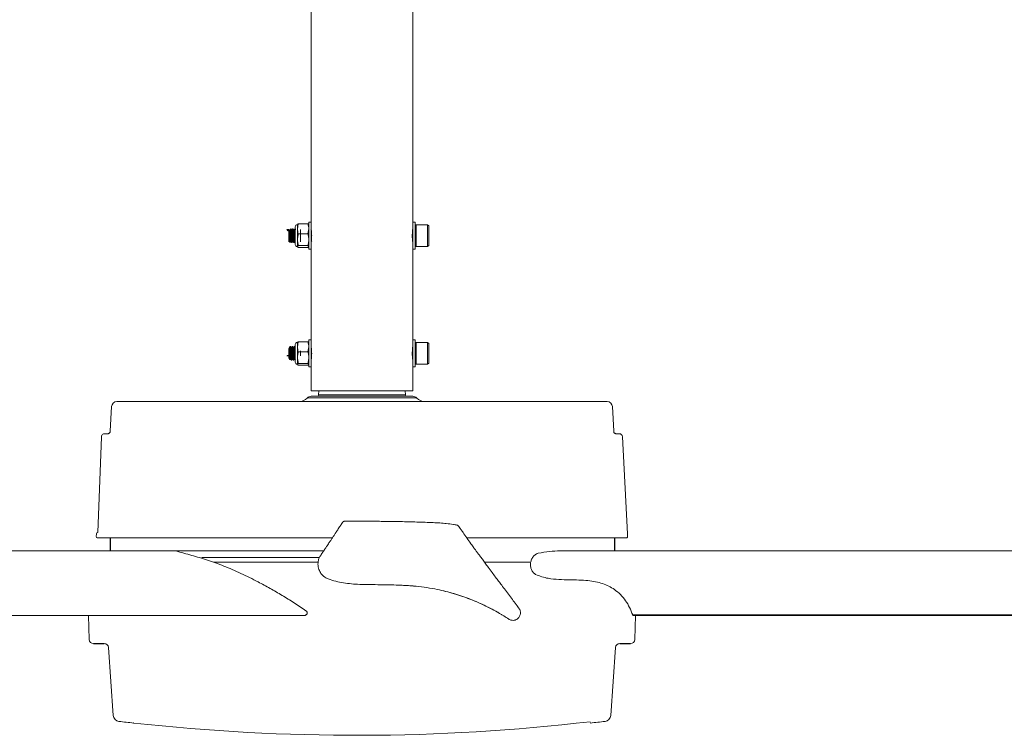
# Model space of a CAD drawing. Units: inches. Extents: x -84 to 84, y -32 to 1.
# Drawn here: x -8 to 15, y -32 to -15 of the extents above; entities that cross this region are included whole.
import ezdxf

# ---------------------------------------------------------------- set-up
doc = ezdxf.new("R2010")
doc.units = ezdxf.units.IN
doc.header["$MEASUREMENT"] = 0
doc.linetypes.add('CENTERX2', pattern=[0.8, 0.5, -0.1, 0.1, -0.1])

msp = doc.modelspace()

# ---------------------------------------------------------------- linework, layer by layer
at = {"linetype": 'Continuous', "lineweight": 15}
for p, q in [((-1.188, -2.511), (-1.188, -20.071)), ((1.188, -20.071), (1.188, -2.511)), ((-1.658, -20.228), (-1.664, -20.228)), ((-1.609, -20.228), (-1.615, -20.228)), ((-1.56, -20.228), (-1.566, -20.228)), ((-1.558, -20.182), (-1.558, -20.589)), ((-1.487, -20.113), (-1.505, -20.23)), ((-1.505, -20.13), (-1.505, -20.23)), ((-1.505, -20.23), (-1.505, -20.484)), ((-1.487, -20.113), (-1.261, -20.113)), ((-1.261, -20.113), (-1.243, -20.132)), ((-1.261, -20.347), (-1.243, -20.23)), ((-1.188, -20.071), (-1.243, -20.071)), ((-1.243, -20.071), (-1.243, -20.506)), ((-1.188, -20.071), (-1.188, -20.506)), ((1.243, -20.071), (1.188, -20.071)), ((1.188, -20.071), (1.188, -20.701)), ((1.243, -20.071), (1.243, -20.701)), ((1.268, -20.13), (1.243, -20.155)), ((1.532, -20.13), (1.268, -20.13)), ((1.268, -20.13), (1.268, -20.642)), ((1.558, -20.155), (1.532, -20.13)), ((1.532, -20.642), (1.532, -20.13)), ((1.558, -20.155), (1.558, -20.616)), ((-1.695, -20.249), (-1.71, -20.27)), ((-1.71, -20.436), (-1.71, -20.27)), ((-1.71, -20.501), (-1.71, -20.436)), ((-1.688, -20.261), (-1.694, -20.251)), ((-1.683, -20.26), (-1.689, -20.26)), ((-1.634, -20.26), (-1.639, -20.26)), ((-1.584, -20.26), (-1.59, -20.26)), ((-1.487, -20.347), (-1.261, -20.347)), ((-1.24, -20.26), (-1.241, -20.261)), ((-1.183, -20.247), (-1.192, -20.261)), ((-1.71, -20.501), (-1.683, -20.541)), ((-1.664, -20.511), (-1.659, -20.511)), ((-1.64, -20.543), (-1.634, -20.543)), ((-1.615, -20.511), (-1.609, -20.511)), ((-1.591, -20.543), (-1.584, -20.543)), ((-1.566, -20.511), (-1.56, -20.511)), ((-1.561, -20.511), (-1.558, -20.516)), ((-1.505, -20.484), (-1.505, -20.64)), ((-1.487, -20.62), (-1.505, -20.64)), ((-1.487, -20.62), (-1.261, -20.62)), ((-1.487, -20.659), (-1.261, -20.659)), ((-1.261, -20.659), (-1.243, -20.64)), ((-1.243, -20.506), (-1.243, -20.701)), ((-1.188, -20.506), (-1.188, -20.701)), ((1.243, -20.616), (1.268, -20.642)), ((1.268, -20.642), (1.532, -20.642)), ((1.532, -20.642), (1.558, -20.616)), ((-1.243, -20.701), (-1.188, -20.701)), ((-1.188, -20.701), (-1.188, -22.821)), ((1.188, -22.821), (1.188, -20.701)), ((1.188, -20.701), (1.243, -20.701)), ((-1.67, -22.978), (-1.681, -22.978)), ((-1.621, -22.978), (-1.627, -22.978)), ((-1.572, -22.978), (-1.578, -22.978)), ((-1.558, -22.932), (-1.558, -23.339)), ((-1.487, -22.863), (-1.505, -22.98)), ((-1.505, -22.88), (-1.505, -22.98)), ((-1.505, -22.98), (-1.505, -23.234)), ((-1.487, -22.863), (-1.261, -22.863)), ((-1.261, -22.863), (-1.243, -22.882)), ((-1.261, -23.097), (-1.243, -22.98)), ((-1.188, -22.821), (-1.243, -22.821)), ((-1.243, -22.821), (-1.243, -23.256)), ((-1.188, -22.821), (-1.188, -23.256)), ((1.243, -22.821), (1.188, -22.821)), ((1.188, -22.821), (1.188, -23.451)), ((1.243, -22.821), (1.243, -23.451)), ((1.268, -22.88), (1.243, -22.905)), ((1.532, -22.88), (1.268, -22.88)), ((1.268, -22.88), (1.268, -22.899)), ((1.268, -22.899), (1.268, -23.392)), ((1.558, -22.905), (1.532, -22.88)), ((1.532, -22.899), (1.532, -22.88)), ((1.532, -23.392), (1.532, -22.899)), ((1.558, -22.905), (1.558, -22.923)), ((1.558, -22.923), (1.558, -23.366)), ((-1.703, -23.01), (-1.71, -23.02)), ((-1.71, -23.251), (-1.71, -23.02)), ((-1.702, -23.01), (-1.703, -23.01)), ((-1.646, -23.01), (-1.651, -23.01)), ((-1.596, -23.01), (-1.602, -23.01)), ((-1.487, -23.097), (-1.261, -23.097)), ((-1.71, -23.251), (-1.689, -23.281)), ((-1.676, -23.261), (-1.671, -23.261)), ((-1.652, -23.293), (-1.646, -23.293)), ((-1.627, -23.261), (-1.621, -23.261)), ((-1.603, -23.293), (-1.596, -23.293)), ((-1.578, -23.261), (-1.572, -23.261)), ((-1.505, -23.234), (-1.505, -23.39)), ((-1.487, -23.37), (-1.505, -23.39)), ((-1.487, -23.37), (-1.261, -23.37)), ((-1.487, -23.409), (-1.261, -23.409)), ((-1.261, -23.409), (-1.243, -23.39)), ((-1.243, -23.256), (-1.243, -23.451)), ((-1.243, -23.451), (-1.188, -23.451)), ((-1.188, -23.256), (-1.188, -23.451)), ((-1.188, -23.268), (-1.184, -23.261)), ((-1.188, -23.451), (-1.188, -24.011)), ((1.188, -24.011), (1.188, -23.451)), ((1.188, -23.451), (1.243, -23.451)), ((1.243, -23.366), (1.268, -23.392)), ((1.268, -23.392), (1.532, -23.392)), ((1.532, -23.392), (1.558, -23.366)), ((-1.188, -24.011), (1.188, -24.011)), ((-1.187, -24.138), (1.187, -24.138)), ((-1.008, -24.011), (-1.014, -24.109)), ((-1.014, -24.109), (1.014, -24.109)), ((-0.799, -24.138), (-0.799, -24.138)), ((1.014, -24.109), (1.008, -24.011)), ((-4.122, -24.263), (4.122, -24.263)), ((-3.642, -24.263), (-3.478, -24.263)), ((-3.478, -24.263), (-3.465, -24.263)), ((-3.465, -24.263), (-3.411, -24.263)), ((-3.411, -24.263), (-3.37, -24.263)), ((-3.37, -24.263), (-3.112, -24.263)), ((-3.112, -24.263), (-3.099, -24.263)), ((-3.099, -24.263), (-3.085, -24.263)), ((-3.085, -24.263), (-3.027, -24.263)), ((-3.027, -24.263), (-2.987, -24.263)), ((-2.987, -24.263), (-2.702, -24.263)), ((-2.702, -24.263), (-2.686, -24.263)), ((-2.686, -24.263), (-2.625, -24.263)), ((-2.625, -24.263), (-2.585, -24.263)), ((-2.585, -24.263), (-2.288, -24.263)), ((-2.288, -24.263), (-2.27, -24.263)), ((-2.27, -24.263), (-2.207, -24.263)), ((-2.207, -24.263), (-2.168, -24.263)), ((-2.168, -24.263), (-1.86, -24.263)), ((-1.86, -24.263), (-1.839, -24.263)), ((-1.839, -24.263), (-1.775, -24.263)), ((-1.775, -24.263), (-1.738, -24.263)), ((-1.738, -24.263), (-1.421, -24.263)), ((-1.421, -24.263), (-1.398, -24.263)), ((-1.398, -24.263), (-1.332, -24.263)), ((-1.332, -24.263), (-1.296, -24.263)), ((-1.296, -24.263), (-0.973, -24.263)), ((1.28, -24.179), (-1.28, -24.179)), ((-0.973, -24.263), (-0.948, -24.263)), ((-0.948, -24.263), (-0.881, -24.263)), ((-0.881, -24.263), (-0.847, -24.263)), ((-0.847, -24.263), (-0.581, -24.263)), ((-0.581, -24.263), (-0.527, -24.263)), ((-0.527, -24.263), (-0.52, -24.263)), ((-0.52, -24.263), (-0.492, -24.263)), ((-0.492, -24.263), (-0.425, -24.263)), ((-0.425, -24.263), (-0.393, -24.263)), ((-0.393, -24.263), (-0.227, -24.263)), ((-0.227, -24.263), (-0.175, -24.263)), ((-0.175, -24.263), (-0.122, -24.263)), ((-0.063, -24.263), (-0.122, -24.263)), ((-0.063, -24.263), (-0.033, -24.263)), ((-0.033, -24.263), (0.034, -24.263)), ((0.034, -24.263), (0.064, -24.263)), ((0.064, -24.263), (0.123, -24.263)), ((0.123, -24.263), (0.176, -24.263)), ((0.176, -24.263), (0.228, -24.263)), ((0.394, -24.263), (0.228, -24.263)), ((0.394, -24.263), (0.426, -24.263)), ((0.426, -24.263), (0.493, -24.263)), ((0.493, -24.263), (0.521, -24.263)), ((0.521, -24.263), (0.528, -24.263)), ((0.528, -24.263), (0.582, -24.263)), ((0.848, -24.263), (0.582, -24.263)), ((0.848, -24.263), (0.882, -24.263)), ((0.882, -24.263), (0.949, -24.263)), ((0.949, -24.263), (0.974, -24.263)), ((1.297, -24.263), (0.974, -24.263)), ((1.297, -24.263), (1.333, -24.263)), ((1.333, -24.263), (1.399, -24.263)), ((1.399, -24.263), (1.422, -24.263)), ((1.739, -24.263), (1.422, -24.263)), ((1.739, -24.263), (1.776, -24.263)), ((1.776, -24.263), (1.84, -24.263)), ((1.84, -24.263), (1.861, -24.263)), ((2.169, -24.263), (1.861, -24.263)), ((2.169, -24.263), (2.208, -24.263)), ((2.208, -24.263), (2.271, -24.263)), ((2.271, -24.263), (2.289, -24.263)), ((2.586, -24.263), (2.289, -24.263)), ((2.586, -24.263), (2.626, -24.263)), ((2.626, -24.263), (2.687, -24.263)), ((2.687, -24.263), (2.703, -24.263)), ((2.988, -24.263), (2.703, -24.263)), ((2.988, -24.263), (3.028, -24.263)), ((3.028, -24.263), (3.086, -24.263)), ((3.086, -24.263), (3.1, -24.263)), ((3.1, -24.263), (3.113, -24.263)), ((3.371, -24.263), (3.113, -24.263)), ((3.371, -24.263), (3.412, -24.263)), ((3.412, -24.263), (3.466, -24.263)), ((3.466, -24.263), (3.479, -24.263)), ((3.479, -24.263), (3.643, -24.263)), ((3.643, -24.263), (3.687, -24.263)), ((3.733, -24.263), (3.687, -24.263)), ((3.733, -24.263), (3.774, -24.263)), ((3.774, -24.263), (3.905, -24.263)), ((4.122, -24.263), (5.724, -24.263)), ((-5.849, -24.381), (-5.879, -24.957)), ((5.879, -24.956), (5.849, -24.381)), ((-5.938, -25.013), (-6.004, -25.013)), ((-5.938, -25.013), (-5.938, -25.013)), ((-5.878, -24.957), (-5.878, -24.957)), ((6.002, -25.013), (5.938, -25.013)), ((6.002, -25.015), (6.002, -25.015)), ((-6.086, -25.09), (-6.171, -27.323)), ((6.201, -27.351), (6.086, -25.09)), ((-0.4, -27.059), (0.176, -27.059)), ((0.176, -27.059), (0.187, -27.059)), ((-6.201, -27.351), (-6.205, -27.417)), ((6.205, -27.417), (6.201, -27.351)), ((-0.693, -27.449), (-6.175, -27.449)), ((6.175, -27.449), (2.448, -27.449)), ((-9.601, -27.751), (-5.42, -27.751)), ((-5.42, -27.751), (-0.896, -27.751)), ((4.63, -27.751), (9.582, -27.751)), ((9.582, -27.751), (56.938, -27.751)), ((-3.742, -27.909), (-0.995, -27.909)), ((-3.47, -28.016), (-1.021, -28.016)), ((2.865, -28.016), (3.92, -28.016)), ((-54.611, -29.259), (-1.348, -29.259)), ((-6.387, -29.259), (-6.37, -29.819)), ((6.323, -29.249), (59.547, -29.249)), ((6.332, -29.259), (59.559, -29.259)), ((6.37, -29.819), (6.387, -29.259)), ((-5.92, -30.009), (-5.809, -31.596)), ((5.809, -31.596), (5.92, -30.009))]:
    msp.add_line(p, q, dxfattribs=at)
at = {"linetype": 'Continuous', "lineweight": 0}
for p, q in [((-1.753, -20.244), (-1.735, -20.273)), ((-1.753, -20.244), (-1.71, -20.244)), ((-1.735, -20.273), (-1.729, -20.273)), ((-1.729, -20.273), (-1.71, -20.244)), ((-1.753, -23.196), (-1.735, -23.184)), ((-1.753, -23.196), (-1.71, -23.196)), ((-1.735, -23.184), (-1.729, -23.184)), ((-1.729, -23.184), (-1.71, -23.196)), ((4.245, -24.263), (-5.724, -24.263)), ((4.245, -24.263), (-5.724, -24.263)), ((4.245, -24.263), (-5.724, -24.263)), ((-4.704, -27.449), (-4.625, -27.449)), ((-4.704, -27.449), (-4.625, -27.449)), ((-1.704, -27.449), (-1.625, -27.449)), ((-1.704, -27.449), (-1.625, -27.449))]:
    msp.add_line(p, q, dxfattribs=at)
at = {"linetype": 'CENTERX2', "lineweight": 0}
for p, q in [((-1.744, -20.258), (-1.719, -20.258)), ((-1.732, -20.244), (-1.732, -20.273)), ((-1.71, -20.244), (-1.71, -20.528)), ((-1.439, -20.244), (-1.439, -20.528)), ((-1.744, -23.19), (-1.719, -23.19)), ((-1.732, -23.196), (-1.732, -23.184)), ((-1.71, -23.196), (-1.71, -23.075)), ((-1.439, -23.196), (-1.439, -23.075))]:
    msp.add_line(p, q, dxfattribs=at)
for p, q in [((-5.871, -27.751), (-5.871, -27.449)), ((5.906, -27.751), (5.906, -27.449)), ((-6.27, -29.916), (-6.02, -29.916)), ((6.02, -29.916), (6.27, -29.916))]:
    msp.add_line(p, q)
at = {"linetype": 'Continuous', "lineweight": 15}
for centre, radius, start, end in [((-1.505, -20.182), 0.0525, 90, 180), ((-1.505, -20.589), 0.0525, 180, 270), ((-1.505, -22.932), 0.0525, 90, 180), ((-1.505, -23.339), 0.0525, 180, 270), ((-1.187, -24.263), 0.125, 90, 138.1897), ((-1.043, -24.108), 0.03, 270, 357), ((1.043, -24.108), 0.03, 183, 270), ((1.187, -24.263), 0.125, 41.8103, 90), ((-5.724, -24.388), 0.125, 90, 177), ((-1.467, -24.013), 0.25, 270, 318.1897), ((1.467, -24.013), 0.25, 221.8103, 270), ((5.724, -24.388), 0.125, 3, 90), ((-6.171, -27.353), 0.03, 90, 177), ((-6.175, -27.419), 0.03, 177, 270), ((6.175, -27.419), 0.03, 270, 3), ((-6.27, -29.816), 0.1, 181.75, 270), ((6.27, -29.816), 0.1, 270, 358.25), ((-6.02, -30.016), 0.1, 4, 90), ((6.02, -30.016), 0.1, 90, 176), ((-5.659, -31.585), 0.15, 184, 263.4813), ((0, 17.942), 50, 263.4813, 263.8753), ((0, 17.942), 50, 276.1247, 276.5187), ((5.659, -31.585), 0.15, 276.5187, 356), ((-5.331, -31.742), 0.03, 263.8753, 270), ((-0.132, 15.092), 47.152, 263.6689, 276.6535), ((5.331, -31.742), 0.03, 270, 276.1247)]:
    msp.add_arc(centre, radius, start, end, dxfattribs=at)
for points, knots in [([(-1.665, -20.229), (-1.668, -20.234), (-1.674, -20.245), (-1.681, -20.256), (-1.684, -20.261)], [0, 0, 0, 0, 0.500211, 1, 1, 1, 1]), ([(-1.664, -20.23), (-1.664, -20.229), (-1.663, -20.226), (-1.661, -20.242), (-1.658, -20.278), (-1.655, -20.332), (-1.652, -20.395), (-1.649, -20.456), (-1.645, -20.506), (-1.643, -20.538), (-1.641, -20.541), (-1.64, -20.542)], [0, 0, 0, 0, 0.018176, 0.142268, 0.26636, 0.393709, 0.516023, 0.642268, 0.768513, 0.890826, 1, 1, 1, 1]), ([(-1.658, -20.23), (-1.658, -20.229), (-1.657, -20.226), (-1.655, -20.242), (-1.652, -20.278), (-1.648, -20.332), (-1.646, -20.395), (-1.642, -20.456), (-1.639, -20.506), (-1.637, -20.538), (-1.635, -20.541), (-1.634, -20.542)], [0, 0, 0, 0, 0.0181757, 0.1422679, 0.2663602, 0.3937094, 0.5160229, 0.6422679, 0.768513, 0.8908264, 1, 1, 1, 1]), ([(-1.639, -20.261), (-1.642, -20.256), (-1.648, -20.245), (-1.654, -20.234), (-1.658, -20.229)], [0, 0, 0, 0, 0.499761, 1, 1, 1, 1]), ([(-1.616, -20.229), (-1.619, -20.234), (-1.625, -20.245), (-1.631, -20.256), (-1.635, -20.261)], [0, 0, 0, 0, 0.500211, 1, 1, 1, 1]), ([(-1.615, -20.23), (-1.615, -20.229), (-1.614, -20.226), (-1.612, -20.242), (-1.609, -20.278), (-1.605, -20.332), (-1.603, -20.395), (-1.599, -20.456), (-1.596, -20.506), (-1.594, -20.538), (-1.592, -20.541), (-1.591, -20.542)], [0, 0, 0, 0, 0.0181757, 0.1422679, 0.2663602, 0.3937094, 0.5160229, 0.6422679, 0.768513, 0.8908264, 1, 1, 1, 1]), ([(-1.609, -20.23), (-1.609, -20.229), (-1.608, -20.226), (-1.606, -20.242), (-1.603, -20.278), (-1.599, -20.332), (-1.596, -20.395), (-1.593, -20.456), (-1.59, -20.506), (-1.587, -20.538), (-1.585, -20.541), (-1.584, -20.542)], [0, 0, 0, 0, 0.018176, 0.142268, 0.26636, 0.393709, 0.516023, 0.642268, 0.768513, 0.890826, 1, 1, 1, 1]), ([(-1.59, -20.261), (-1.593, -20.256), (-1.599, -20.245), (-1.605, -20.234), (-1.608, -20.229)], [0, 0, 0, 0, 0.499774, 1, 1, 1, 1]), ([(-1.567, -20.229), (-1.57, -20.234), (-1.576, -20.245), (-1.582, -20.256), (-1.585, -20.261)], [0, 0, 0, 0, 0.5002107, 1, 1, 1, 1]), ([(-1.566, -20.23), (-1.566, -20.229), (-1.565, -20.226), (-1.563, -20.242), (-1.56, -20.271), (-1.558, -20.301), (-1.558, -20.312)], [0, 0, 0, 0, 0.053255, 0.416844, 0.780433, 1, 1, 1, 1]), ([(-1.56, -20.23), (-1.56, -20.229), (-1.559, -20.227), (-1.558, -20.233), (-1.558, -20.238)], [0, 0, 0, 0, 0.198648, 1, 1, 1, 1]), ([(-1.549, -20.247), (-1.549, -20.246), (-1.552, -20.24), (-1.556, -20.234), (-1.559, -20.229)], [0, 0, 0, 0, 0.10998, 1, 1, 1, 1]), ([(-1.505, -20.132), (-1.504, -20.129), (-1.503, -20.123), (-1.492, -20.116), (-1.487, -20.113)], [0, 0, 0, 0, 0.461764, 1, 1, 1, 1]), ([(-1.505, -20.23), (-1.504, -20.248), (-1.503, -20.288), (-1.492, -20.327), (-1.487, -20.347)], [0, 0, 0, 0, 0.461764, 1, 1, 1, 1]), ([(-1.243, -20.23), (-1.243, -20.212), (-1.245, -20.172), (-1.256, -20.134), (-1.261, -20.113)], [0, 0, 0, 0, 0.461764, 1, 1, 1, 1]), ([(-1.187, -20.214), (-1.187, -20.216), (-1.187, -20.219), (-1.183, -20.248), (-1.178, -20.291), (-1.175, -20.34), (-1.175, -20.372), (-1.175, -20.386)], [0, 0, 0, 0, 0.20901, 0.421598, 0.636067, 0.851547, 1, 1, 1, 1]), ([(1.175, -20.386), (1.175, -20.367), (1.176, -20.328), (1.18, -20.277), (1.184, -20.238), (1.187, -20.216), (1.187, -20.216), (1.187, -20.216)], [0, 0, 0, 0, 0.213302, 0.42655, 0.641208, 0.856809, 1, 1, 1, 1]), ([(-1.682, -20.54), (-1.682, -20.54), (-1.683, -20.542), (-1.684, -20.528), (-1.685, -20.499), (-1.687, -20.455), (-1.688, -20.406), (-1.689, -20.355), (-1.691, -20.31), (-1.693, -20.274), (-1.694, -20.252), (-1.695, -20.25), (-1.695, -20.249)], [0, 0, 0, 0, 0.024336, 0.138331, 0.252351, 0.36432, 0.473606, 0.582906, 0.690473, 0.79505, 0.899632, 1, 1, 1, 1]), ([(-1.688, -20.262), (-1.687, -20.264), (-1.685, -20.27), (-1.683, -20.3), (-1.679, -20.343), (-1.676, -20.393), (-1.673, -20.442), (-1.67, -20.481), (-1.667, -20.507), (-1.665, -20.509), (-1.664, -20.51)], [0, 0, 0, 0, 0.113972, 0.242155, 0.373712, 0.500052, 0.630466, 0.760879, 0.887219, 1, 1, 1, 1]), ([(-1.683, -20.262), (-1.683, -20.261), (-1.681, -20.258), (-1.679, -20.271), (-1.676, -20.3), (-1.673, -20.343), (-1.67, -20.393), (-1.667, -20.442), (-1.664, -20.481), (-1.661, -20.505), (-1.66, -20.507), (-1.659, -20.508)], [0, 0, 0, 0, 0.018836, 0.147425, 0.276015, 0.40799, 0.534731, 0.665557, 0.796384, 0.923125, 1, 1, 1, 1]), ([(-1.639, -20.262), (-1.638, -20.265), (-1.636, -20.27), (-1.633, -20.3), (-1.63, -20.343), (-1.627, -20.393), (-1.624, -20.442), (-1.621, -20.481), (-1.618, -20.507), (-1.616, -20.509), (-1.615, -20.51)], [0, 0, 0, 0, 0.11189, 0.240374, 0.37224, 0.498877, 0.629597, 0.760317, 0.886954, 1, 1, 1, 1]), ([(-1.634, -20.262), (-1.633, -20.261), (-1.632, -20.258), (-1.63, -20.271), (-1.627, -20.3), (-1.624, -20.343), (-1.621, -20.393), (-1.618, -20.442), (-1.615, -20.481), (-1.612, -20.505), (-1.611, -20.507), (-1.61, -20.508)], [0, 0, 0, 0, 0.018837, 0.147434, 0.276032, 0.408014, 0.534763, 0.665598, 0.796433, 0.923181, 1, 1, 1, 1]), ([(-1.59, -20.262), (-1.589, -20.265), (-1.587, -20.27), (-1.584, -20.3), (-1.581, -20.343), (-1.578, -20.393), (-1.575, -20.442), (-1.572, -20.481), (-1.569, -20.507), (-1.567, -20.509), (-1.566, -20.51)], [0, 0, 0, 0, 0.1103435, 0.2390513, 0.3711474, 0.498005, 0.6289522, 0.7598995, 0.886757, 1, 1, 1, 1]), ([(-1.584, -20.262), (-1.584, -20.261), (-1.583, -20.258), (-1.581, -20.271), (-1.578, -20.3), (-1.575, -20.343), (-1.572, -20.393), (-1.569, -20.442), (-1.565, -20.481), (-1.563, -20.505), (-1.561, -20.507), (-1.561, -20.508)], [0, 0, 0, 0, 0.018839, 0.147449, 0.276059, 0.408056, 0.534817, 0.665665, 0.796513, 0.923275, 1, 1, 1, 1]), ([(-1.487, -20.347), (-1.491, -20.365), (-1.502, -20.41), (-1.504, -20.456), (-1.505, -20.484)], [0, 0, 0, 0, 0.4016721, 1, 1, 1, 1]), ([(-1.243, -20.484), (-1.244, -20.456), (-1.246, -20.41), (-1.257, -20.365), (-1.261, -20.347)], [0, 0, 0, 0, 0.598328, 1, 1, 1, 1]), ([(-1.188, -20.272), (-1.187, -20.272), (-1.186, -20.276), (-1.184, -20.301), (-1.181, -20.343), (-1.178, -20.388), (-1.177, -20.414), (-1.176, -20.425)], [0, 0, 0, 0, 0.021564, 0.285097, 0.555568, 0.815312, 1, 1, 1, 1]), ([(-1.188, -20.34), (-1.187, -20.342), (-1.186, -20.357), (-1.184, -20.393), (-1.181, -20.44), (-1.179, -20.463), (-1.178, -20.473)], [0, 0, 0, 0, 0.037602, 0.368933, 0.710945, 1, 1, 1, 1]), ([(-1.175, -20.386), (-1.175, -20.405), (-1.176, -20.443), (-1.18, -20.495), (-1.184, -20.533), (-1.187, -20.556), (-1.187, -20.556), (-1.187, -20.556)], [0, 0, 0, 0, 0.213302, 0.42655, 0.641208, 0.856809, 1, 1, 1, 1]), ([(1.187, -20.558), (1.187, -20.556), (1.187, -20.552), (1.183, -20.524), (1.178, -20.481), (1.175, -20.432), (1.175, -20.399), (1.175, -20.386)], [0, 0, 0, 0, 0.20901, 0.421598, 0.636067, 0.851547, 1, 1, 1, 1]), ([(-1.682, -20.543), (-1.679, -20.537), (-1.673, -20.527), (-1.667, -20.516), (-1.664, -20.511)], [0, 0, 0, 0, 0.500159, 1, 1, 1, 1]), ([(-1.659, -20.511), (-1.656, -20.516), (-1.65, -20.527), (-1.644, -20.537), (-1.641, -20.543)], [0, 0, 0, 0, 0.499789, 1, 1, 1, 1]), ([(-1.633, -20.543), (-1.63, -20.537), (-1.624, -20.527), (-1.617, -20.516), (-1.614, -20.511)], [0, 0, 0, 0, 0.500174, 1, 1, 1, 1]), ([(-1.61, -20.511), (-1.607, -20.516), (-1.601, -20.527), (-1.594, -20.537), (-1.591, -20.543)], [0, 0, 0, 0, 0.499789, 1, 1, 1, 1]), ([(-1.584, -20.543), (-1.581, -20.537), (-1.574, -20.527), (-1.568, -20.516), (-1.565, -20.511)], [0, 0, 0, 0, 0.500201, 1, 1, 1, 1]), ([(-1.505, -20.484), (-1.503, -20.518), (-1.5, -20.564), (-1.489, -20.609), (-1.487, -20.62)], [0, 0, 0, 0, 0.745013, 1, 1, 1, 1]), ([(-1.505, -20.64), (-1.504, -20.643), (-1.503, -20.649), (-1.492, -20.655), (-1.487, -20.659)], [0, 0, 0, 0, 0.461764, 1, 1, 1, 1]), ([(-1.261, -20.62), (-1.258, -20.609), (-1.247, -20.564), (-1.245, -20.518), (-1.243, -20.484)], [0, 0, 0, 0, 0.254987, 1, 1, 1, 1]), ([(-1.243, -20.64), (-1.243, -20.637), (-1.245, -20.63), (-1.256, -20.624), (-1.261, -20.62)], [0, 0, 0, 0, 0.4617637, 1, 1, 1, 1]), ([(-1.19, -20.543), (-1.187, -20.537), (-1.181, -20.527), (-1.175, -20.516), (-1.172, -20.511)], [0, 0, 0, 0, 0.5121203, 1, 1, 1, 1]), ([(-1.677, -22.979), (-1.68, -22.984), (-1.686, -22.995), (-1.692, -23.005), (-1.695, -23.01)], [0, 0, 0, 0, 0.511001, 1, 1, 1, 1]), ([(-1.677, -22.981), (-1.677, -22.98), (-1.676, -22.974), (-1.673, -22.988), (-1.67, -23.021), (-1.667, -23.074), (-1.664, -23.136), (-1.661, -23.198), (-1.658, -23.251), (-1.655, -23.283), (-1.653, -23.297), (-1.652, -23.293), (-1.652, -23.293)], [0, 0, 0, 0, 0.0253733, 0.1482782, 0.271183, 0.3902603, 0.5142402, 0.6350492, 0.7558582, 0.8798381, 0.9989154, 1, 1, 1, 1]), ([(-1.651, -23.011), (-1.654, -23.006), (-1.66, -22.995), (-1.666, -22.984), (-1.67, -22.979)], [0, 0, 0, 0, 0.49983, 1, 1, 1, 1]), ([(-1.67, -22.981), (-1.669, -22.983), (-1.667, -22.987), (-1.664, -23.022), (-1.661, -23.074), (-1.658, -23.136), (-1.655, -23.198), (-1.652, -23.251), (-1.648, -23.283), (-1.647, -23.297), (-1.646, -23.293), (-1.646, -23.293)], [0, 0, 0, 0, 0.101293, 0.230978, 0.356624, 0.487443, 0.614917, 0.74239, 0.873209, 0.998856, 1, 1, 1, 1]), ([(-1.628, -22.979), (-1.631, -22.984), (-1.637, -22.995), (-1.643, -23.005), (-1.646, -23.01)], [0, 0, 0, 0, 0.5125539, 1, 1, 1, 1]), ([(-1.628, -22.981), (-1.628, -22.98), (-1.626, -22.974), (-1.624, -22.988), (-1.621, -23.021), (-1.618, -23.074), (-1.615, -23.136), (-1.612, -23.198), (-1.609, -23.251), (-1.605, -23.283), (-1.604, -23.297), (-1.603, -23.293), (-1.603, -23.293)], [0, 0, 0, 0, 0.0273, 0.149962, 0.272624, 0.391466, 0.5152, 0.635771, 0.756341, 0.880076, 0.998917, 1, 1, 1, 1]), ([(-1.602, -23.011), (-1.605, -23.006), (-1.611, -22.995), (-1.617, -22.984), (-1.62, -22.979)], [0, 0, 0, 0, 0.499828, 1, 1, 1, 1]), ([(-1.62, -22.981), (-1.62, -22.983), (-1.618, -22.987), (-1.615, -23.022), (-1.612, -23.074), (-1.609, -23.136), (-1.606, -23.198), (-1.603, -23.251), (-1.599, -23.283), (-1.597, -23.297), (-1.596, -23.293), (-1.596, -23.293)], [0, 0, 0, 0, 0.1017746, 0.23139, 0.3569688, 0.4877179, 0.6151231, 0.7425282, 0.8732773, 0.9988561, 1, 1, 1, 1]), ([(-1.579, -22.979), (-1.582, -22.984), (-1.588, -22.995), (-1.594, -23.005), (-1.597, -23.01)], [0, 0, 0, 0, 0.510097, 1, 1, 1, 1]), ([(-1.579, -22.981), (-1.578, -22.98), (-1.577, -22.974), (-1.575, -22.988), (-1.572, -23.021), (-1.569, -23.074), (-1.565, -23.136), (-1.563, -23.197), (-1.56, -23.245), (-1.558, -23.261), (-1.558, -23.267)], [0, 0, 0, 0, 0.029067, 0.177594, 0.326121, 0.470022, 0.619848, 0.765842, 0.911836, 1, 1, 1, 1]), ([(-1.558, -23.002), (-1.559, -23), (-1.564, -22.992), (-1.568, -22.984), (-1.571, -22.979)], [0, 0, 0, 0, 0.314951, 1, 1, 1, 1]), ([(-1.571, -22.981), (-1.57, -22.983), (-1.568, -22.987), (-1.565, -23.022), (-1.563, -23.074), (-1.56, -23.128), (-1.558, -23.16), (-1.558, -23.172)], [0, 0, 0, 0, 0.180823, 0.411033, 0.634074, 0.866297, 1, 1, 1, 1]), ([(-1.505, -22.882), (-1.504, -22.879), (-1.503, -22.873), (-1.492, -22.866), (-1.487, -22.863)], [0, 0, 0, 0, 0.461764, 1, 1, 1, 1]), ([(-1.505, -22.98), (-1.504, -22.998), (-1.503, -23.038), (-1.492, -23.077), (-1.487, -23.097)], [0, 0, 0, 0, 0.461764, 1, 1, 1, 1]), ([(-1.243, -22.98), (-1.243, -22.962), (-1.245, -22.922), (-1.256, -22.884), (-1.261, -22.863)], [0, 0, 0, 0, 0.4617637, 1, 1, 1, 1]), ([(-1.187, -22.964), (-1.187, -22.966), (-1.187, -22.969), (-1.183, -22.998), (-1.178, -23.041), (-1.175, -23.09), (-1.175, -23.122), (-1.175, -23.136)], [0, 0, 0, 0, 0.2090101, 0.4215984, 0.6360666, 0.851547, 1, 1, 1, 1]), ([(1.175, -23.136), (1.175, -23.117), (1.176, -23.078), (1.18, -23.027), (1.184, -22.988), (1.187, -22.966), (1.187, -22.966), (1.187, -22.966)], [0, 0, 0, 0, 0.213302, 0.42655, 0.641208, 0.856809, 1, 1, 1, 1]), ([(-1.688, -23.281), (-1.689, -23.28), (-1.69, -23.278), (-1.691, -23.255), (-1.693, -23.22), (-1.694, -23.175), (-1.695, -23.127), (-1.697, -23.082), (-1.698, -23.044), (-1.7, -23.019), (-1.701, -23.007), (-1.702, -23.01), (-1.702, -23.01)], [0, 0, 0, 0, 0.089224, 0.204074, 0.315732, 0.427396, 0.537535, 0.644167, 0.750794, 0.856214, 0.957818, 1, 1, 1, 1]), ([(-1.701, -23.011), (-1.701, -23.011), (-1.7, -23.009), (-1.698, -23.019), (-1.695, -23.045), (-1.692, -23.087), (-1.689, -23.136), (-1.686, -23.185), (-1.683, -23.227), (-1.679, -23.253), (-1.677, -23.264), (-1.676, -23.261), (-1.676, -23.261)], [0, 0, 0, 0, 0.013798, 0.125212, 0.251449, 0.373744, 0.501089, 0.625167, 0.749246, 0.876591, 0.998886, 1, 1, 1, 1]), ([(-1.695, -23.01), (-1.694, -23.012), (-1.692, -23.016), (-1.688, -23.045), (-1.686, -23.087), (-1.682, -23.136), (-1.679, -23.185), (-1.676, -23.227), (-1.673, -23.254), (-1.672, -23.258), (-1.671, -23.259)], [0, 0, 0, 0, 0.129113, 0.259376, 0.38557, 0.516976, 0.645011, 0.773046, 0.904451, 1, 1, 1, 1]), ([(-1.651, -23.013), (-1.65, -23.014), (-1.648, -23.018), (-1.645, -23.045), (-1.643, -23.087), (-1.639, -23.136), (-1.636, -23.185), (-1.633, -23.227), (-1.63, -23.253), (-1.628, -23.264), (-1.627, -23.261), (-1.627, -23.261)], [0, 0, 0, 0, 0.097083, 0.22738, 0.353607, 0.485047, 0.613115, 0.741183, 0.872623, 0.99885, 1, 1, 1, 1]), ([(-1.646, -23.01), (-1.645, -23.012), (-1.642, -23.016), (-1.639, -23.045), (-1.636, -23.087), (-1.633, -23.136), (-1.63, -23.185), (-1.627, -23.227), (-1.624, -23.254), (-1.622, -23.257), (-1.622, -23.259)], [0, 0, 0, 0, 0.129286, 0.259722, 0.386085, 0.517666, 0.645872, 0.774078, 0.905659, 1, 1, 1, 1]), ([(-1.602, -23.013), (-1.601, -23.014), (-1.599, -23.018), (-1.596, -23.045), (-1.593, -23.087), (-1.59, -23.136), (-1.587, -23.185), (-1.584, -23.227), (-1.581, -23.253), (-1.579, -23.264), (-1.578, -23.261), (-1.578, -23.261)], [0, 0, 0, 0, 0.097545, 0.227775, 0.353937, 0.48531, 0.613313, 0.741315, 0.872688, 0.998851, 1, 1, 1, 1]), ([(-1.596, -23.01), (-1.595, -23.012), (-1.593, -23.016), (-1.59, -23.045), (-1.587, -23.087), (-1.584, -23.136), (-1.581, -23.185), (-1.578, -23.227), (-1.575, -23.254), (-1.573, -23.257), (-1.573, -23.259)], [0, 0, 0, 0, 0.129505, 0.260164, 0.386742, 0.518547, 0.646971, 0.775395, 0.9072, 1, 1, 1, 1]), ([(-1.487, -23.097), (-1.491, -23.115), (-1.502, -23.16), (-1.504, -23.206), (-1.505, -23.234)], [0, 0, 0, 0, 0.401672, 1, 1, 1, 1]), ([(-1.243, -23.234), (-1.244, -23.206), (-1.246, -23.16), (-1.257, -23.115), (-1.261, -23.097)], [0, 0, 0, 0, 0.598328, 1, 1, 1, 1]), ([(-1.175, -23.136), (-1.175, -23.155), (-1.176, -23.193), (-1.18, -23.245), (-1.184, -23.283), (-1.187, -23.306), (-1.187, -23.306), (-1.187, -23.306)], [0, 0, 0, 0, 0.213302, 0.4265496, 0.6412084, 0.8568092, 1, 1, 1, 1]), ([(-1.188, -23.18), (-1.187, -23.181), (-1.186, -23.199), (-1.184, -23.226), (-1.181, -23.254), (-1.18, -23.257), (-1.179, -23.259)], [0, 0, 0, 0, 0.028927, 0.382434, 0.745248, 1, 1, 1, 1]), ([(1.187, -23.308), (1.187, -23.306), (1.187, -23.302), (1.183, -23.274), (1.178, -23.231), (1.175, -23.182), (1.175, -23.149), (1.175, -23.136)], [0, 0, 0, 0, 0.20901, 0.421598, 0.636067, 0.851547, 1, 1, 1, 1]), ([(-1.688, -23.282), (-1.687, -23.28), (-1.683, -23.273), (-1.679, -23.266), (-1.676, -23.261)], [0, 0, 0, 0, 0.258855, 1, 1, 1, 1]), ([(-1.671, -23.261), (-1.668, -23.266), (-1.662, -23.277), (-1.655, -23.287), (-1.652, -23.293)], [0, 0, 0, 0, 0.4998177, 1, 1, 1, 1]), ([(-1.645, -23.293), (-1.642, -23.287), (-1.636, -23.277), (-1.63, -23.266), (-1.627, -23.261)], [0, 0, 0, 0, 0.511836, 1, 1, 1, 1]), ([(-1.622, -23.261), (-1.619, -23.266), (-1.612, -23.277), (-1.606, -23.287), (-1.603, -23.293)], [0, 0, 0, 0, 0.49982, 1, 1, 1, 1]), ([(-1.596, -23.293), (-1.593, -23.287), (-1.587, -23.277), (-1.58, -23.266), (-1.578, -23.261)], [0, 0, 0, 0, 0.5118961, 1, 1, 1, 1]), ([(-1.573, -23.261), (-1.57, -23.266), (-1.563, -23.277), (-1.557, -23.287), (-1.554, -23.293)], [0, 0, 0, 0, 0.499805, 1, 1, 1, 1]), ([(-1.505, -23.234), (-1.503, -23.268), (-1.5, -23.314), (-1.489, -23.359), (-1.487, -23.37)], [0, 0, 0, 0, 0.745013, 1, 1, 1, 1]), ([(-1.505, -23.39), (-1.504, -23.393), (-1.503, -23.399), (-1.492, -23.405), (-1.487, -23.409)], [0, 0, 0, 0, 0.4617637, 1, 1, 1, 1]), ([(-1.261, -23.37), (-1.258, -23.359), (-1.247, -23.314), (-1.245, -23.268), (-1.243, -23.234)], [0, 0, 0, 0, 0.254987, 1, 1, 1, 1]), ([(-1.243, -23.39), (-1.243, -23.387), (-1.245, -23.38), (-1.256, -23.374), (-1.261, -23.37)], [0, 0, 0, 0, 0.461764, 1, 1, 1, 1]), ([(-1.188, -23.249), (-1.187, -23.25), (-1.186, -23.26), (-1.185, -23.264), (-1.184, -23.261), (-1.184, -23.261)], [0, 0, 0, 0, 0.101094, 0.991885, 1, 1, 1, 1]), ([(-6.004, -25.014), (-6.012, -25.014), (-6.029, -25.014), (-6.053, -25.026), (-6.074, -25.047), (-6.085, -25.07), (-6.085, -25.085), (-6.085, -25.09)], [0, 0, 0, 0, 0.192173, 0.410437, 0.639898, 0.894393, 1, 1, 1, 1]), ([(-5.879, -24.957), (-5.879, -24.959), (-5.879, -24.969), (-5.886, -24.985), (-5.9, -25.001), (-5.915, -25.01), (-5.928, -25.013), (-5.936, -25.013), (-5.938, -25.013)], [0, 0, 0, 0, 0.0824039, 0.3202523, 0.5601882, 0.7497035, 0.9088544, 1, 1, 1, 1]), ([(5.938, -25.014), (5.933, -25.014), (5.922, -25.013), (5.905, -25.005), (5.89, -24.991), (5.88, -24.974), (5.879, -24.961), (5.879, -24.956)], [0, 0, 0, 0, 0.159961, 0.367061, 0.597574, 0.834227, 1, 1, 1, 1]), ([(6.085, -25.091), (6.085, -25.086), (6.085, -25.072), (6.075, -25.05), (6.057, -25.029), (6.036, -25.018), (6.017, -25.013), (6.007, -25.013), (6.002, -25.013)], [0, 0, 0, 0, 0.103922, 0.332, 0.562249, 0.743786, 0.89581, 1, 1, 1, 1]), ([(-0.456, -27.085), (-0.466, -27.101), (-0.488, -27.137), (-0.52, -27.187), (-0.551, -27.234), (-0.574, -27.27), (-0.593, -27.298), (-0.609, -27.323), (-0.625, -27.348), (-0.643, -27.375), (-0.662, -27.404), (-0.681, -27.433), (-0.701, -27.463), (-0.72, -27.492), (-0.74, -27.52), (-0.76, -27.551), (-0.785, -27.588), (-0.819, -27.639), (-0.861, -27.7), (-0.897, -27.754), (-0.924, -27.792), (-0.939, -27.814), (-0.949, -27.829), (-0.949, -27.83), (-0.949, -27.83)], [0, 0, 0, 0, 0.051512, 0.117873, 0.17101, 0.21556, 0.244925, 0.271514, 0.301174, 0.333781, 0.369179, 0.405568, 0.441357, 0.478819, 0.515493, 0.551973, 0.599556, 0.660757, 0.751717, 0.850239, 0.898367, 0.942972, 0.981573, 1, 1, 1, 1]), ([(-0.401, -27.06), (-0.401, -27.06), (-0.409, -27.059), (-0.421, -27.062), (-0.437, -27.068), (-0.448, -27.075), (-0.454, -27.081), (-0.456, -27.085), (-0.456, -27.085)], [0, 0, 0, 0, 0.034872, 0.3603059, 0.6423493, 0.8468172, 0.9689166, 1, 1, 1, 1]), ([(0.187, -27.059), (0.246, -27.06), (0.363, -27.06), (0.601, -27.062), (0.909, -27.066), (1.284, -27.076), (1.562, -27.086), (1.712, -27.093), (1.735, -27.094)], [0, 0, 0, 0, 0.112293, 0.225229, 0.453843, 0.702929, 0.953095, 1, 1, 1, 1]), ([(2.264, -27.184), (2.264, -27.183), (2.261, -27.178), (2.25, -27.167), (2.23, -27.152), (2.202, -27.143), (2.171, -27.139), (2.094, -27.127), (1.976, -27.112), (1.838, -27.1), (1.755, -27.094), (1.722, -27.093), (1.722, -27.093)], [0, 0, 0, 0, 0.003742, 0.030993, 0.08377, 0.133235, 0.183148, 0.254744, 0.557628, 0.823956, 0.999451, 1, 1, 1, 1]), ([(3.669, -29.093), (3.666, -29.089), (3.659, -29.081), (3.626, -29.036), (3.584, -28.981), (3.523, -28.9), (3.444, -28.796), (3.353, -28.674), (3.269, -28.562), (3.192, -28.459), (3.116, -28.358), (3.035, -28.249), (2.953, -28.139), (2.878, -28.038), (2.814, -27.951), (2.756, -27.873), (2.706, -27.804), (2.658, -27.74), (2.606, -27.668), (2.534, -27.57), (2.45, -27.452), (2.378, -27.35), (2.328, -27.276), (2.297, -27.23), (2.276, -27.198), (2.264, -27.184)], [0, 0, 0, 0, 0.026206, 0.05848, 0.09529, 0.134536, 0.202312, 0.267814, 0.327065, 0.3767, 0.424763, 0.479266, 0.540601, 0.587001, 0.629455, 0.667582, 0.701124, 0.730024, 0.761852, 0.80579, 0.873483, 0.932806, 0.954151, 0.980348, 1, 1, 1, 1]), ([(-4.347, -27.751), (-4.224, -27.786), (-4.101, -27.821), (-3.977, -27.855), (-3.855, -27.89), (-3.61, -27.959), (-3.224, -28.102), (-2.828, -28.273), (-2.466, -28.452), (-2.145, -28.626), (-1.864, -28.79), (-1.585, -28.963), (-1.4, -29.087), (-1.308, -29.148)], [-0.144488, -0.144488, -0.144488, -0.144488, 0, 0, 0, 0.143452, 0.286925, 0.435502, 0.584105, 0.68749, 0.790879, 0.895437, 1, 1, 1, 1]), ([(4.055, -28.299), (4.035, -28.286), (3.996, -28.261), (3.954, -28.192), (3.933, -28.111), (3.935, -28.025), (3.96, -27.941), (4.005, -27.872), (4.061, -27.824), (4.101, -27.812), (4.118, -27.807)], [0, 0, 0, 0, 0.128045, 0.25615, 0.383607, 0.510682, 0.63836, 0.767427, 0.897802, 1, 1, 1, 1]), ([(4.118, -27.807), (4.206, -27.79), (4.382, -27.758), (4.547, -27.754), (4.63, -27.751)], [0, 0, 0, 0, 0.497597, 1, 1, 1, 1]), ([(-0.945, -27.833), (-0.962, -27.854), (-0.994, -27.894), (-1.024, -27.984), (-1.034, -28.092), (-1.004, -28.207), (-0.952, -28.29), (-0.884, -28.36), (-0.826, -28.388), (-0.789, -28.406)], [0, 0, 0, 0, 0.115685, 0.222289, 0.402442, 0.58178, 0.725285, 0.822072, 1, 1, 1, 1]), ([(-0.789, -28.406), (-0.73, -28.426), (-0.613, -28.465), (-0.43, -28.499), (-0.243, -28.523), (-0.036, -28.537), (0.19, -28.54), (0.36, -28.54), (0.6, -28.543), (0.799, -28.549), (0.989, -28.558), (1.028, -28.56)], [0, 0, 0, 0, 0.100796, 0.20172, 0.305461, 0.4092, 0.541889, 0.67464, 0.688528, 0.93498, 1, 1, 1, 1]), ([(5.278, -28.445), (5.209, -28.44), (5.07, -28.43), (4.843, -28.424), (4.603, -28.424), (4.386, -28.402), (4.201, -28.361), (4.104, -28.32), (4.055, -28.299)], [0, 0, 0, 0, 0.19308, 0.386156, 0.58153, 0.776612, 0.887699, 1, 1, 1, 1]), ([(6.323, -29.249), (6.3, -29.189), (6.254, -29.07), (6.159, -28.911), (6.041, -28.77), (5.908, -28.658), (5.767, -28.573), (5.621, -28.512), (5.459, -28.466), (5.338, -28.452), (5.278, -28.445)], [0, 0, 0, 0, 0.136458, 0.272903, 0.412541, 0.55216, 0.662846, 0.773525, 0.886766, 1, 1, 1, 1]), ([(3.427, -29.345), (3.389, -29.32), (3.332, -29.283), (3.161, -29.179), (2.909, -29.042), (2.542, -28.879), (2.158, -28.747), (1.732, -28.64), (1.428, -28.593), (1.222, -28.573), (1.143, -28.566), (1.067, -28.562), (1.028, -28.559)], [0, 0, 0, 0, 0.053387, 0.078973, 0.234755, 0.390537, 0.550843, 0.711149, 0.905735, 0.911175, 0.954321, 1, 1, 1, 1]), ([(1.028, -28.56), (1.067, -28.562), (1.147, -28.566), (1.392, -28.588), (1.728, -28.639), (2.147, -28.744), (2.527, -28.874), (2.899, -29.037), (3.158, -29.177), (3.332, -29.284), (3.389, -29.32), (3.427, -29.345), (3.427, -29.345)], [0, 0, 0, 0, 0.04569, 0.094258, 0.288861, 0.444646, 0.60043, 0.76074, 0.921049, 0.946631, 0.999999, 1, 1, 1, 1]), ([(-1.308, -29.148), (-1.302, -29.153), (-1.29, -29.163), (-1.28, -29.184), (-1.278, -29.205), (-1.283, -29.223), (-1.293, -29.238), (-1.309, -29.25), (-1.328, -29.258), (-1.341, -29.258), (-1.348, -29.258)], [0, 0, 0, 0, 0.142042, 0.284978, 0.408678, 0.517834, 0.626704, 0.746169, 0.883841, 1, 1, 1, 1]), ([(3.427, -29.345), (3.434, -29.349), (3.458, -29.363), (3.501, -29.375), (3.553, -29.374), (3.603, -29.358), (3.648, -29.327), (3.681, -29.285), (3.698, -29.241), (3.703, -29.204), (3.701, -29.172), (3.693, -29.139), (3.683, -29.111), (3.67, -29.097), (3.668, -29.094)], [0, 0, 0, 0, 0.05238, 0.168958, 0.268642, 0.36809, 0.482518, 0.599727, 0.687086, 0.769544, 0.826364, 0.882647, 0.975959, 1, 1, 1, 1]), ([(6.332, -29.258), (6.331, -29.259), (6.328, -29.26), (6.326, -29.255), (6.324, -29.25), (6.323, -29.249)], [0, 0, 0, 0, 0.166252, 0.844687, 1, 1, 1, 1])]:
    msp.add_open_spline(points, degree=3, knots=knots, dxfattribs=at)
msp.add_open_spline([(5.938, -25.013), (5.938, -25.013), (5.938, -25.013), (5.938, -25.013)], degree=3, dxfattribs=at)

doc.saveas('drawing.dxf')
